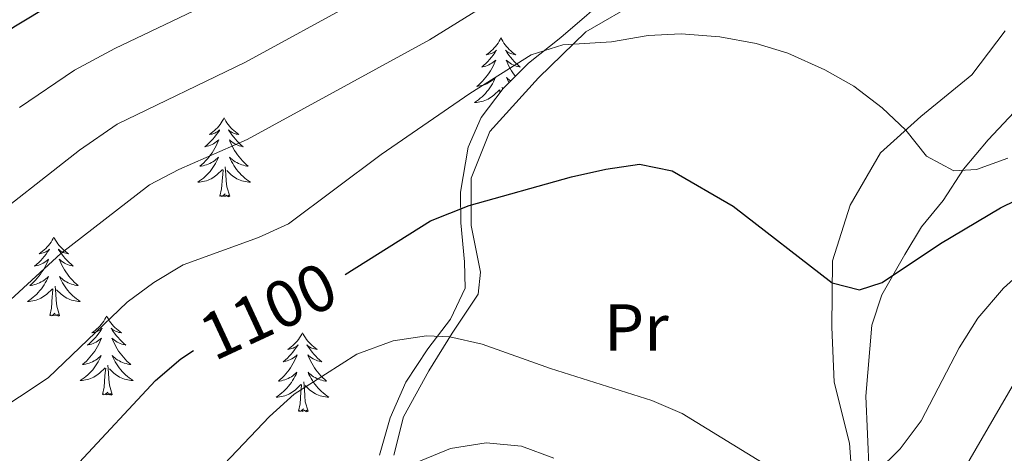
# Model space of a CAD drawing. Units: metres. Extents: x 671249 to 675778, y 739628 to 742709.
# Drawn here: x 673209 to 673358, y 740275 to 740340 of the extents above; entities that cross this region are included whole.
import ezdxf
from ezdxf.enums import TextEntityAlignment as Align

# ---------------------------------------------------------------- set-up
doc = ezdxf.new("R2010")
doc.units = ezdxf.units.M
doc.header["$MEASUREMENT"] = 0
for name, color, linetype, lineweight in [('Carátula', 7, 'Continuous', 0), ('Elementos auxiliares', 7, 'Continuous', 0), ('Entidades rústicas y varios', 7, 'Continuous', 0), ('Relieve y altimetría', 7, 'Continuous', 0), ('Textos de rotulación', 7, 'Continuous', 0)]:
    doc.layers.add(name, color=color, linetype=linetype, lineweight=lineweight)
doc.styles.add('Style-Arial Narrow', font='txt')
doc.styles.add('Style-ariali', font='ariali.shx', dxfattribs={"bigfont": 'arialibig.shx'})
doc.linetypes.add('5zonar', pattern='A,-5,[89,dgnlstyle-md2_10e.shx,S=0.08,R=0,X=0,Y=0],-5', length=10)

msp = doc.modelspace()

# ---------------------------------------------------------------- linework, layer by layer
at = {"layer": 'Carátula', "color": 7, "linetype": 'Continuous', "lineweight": 0}
for points in [[(671324.142, 739627.573), (675777.721, 739739.94), (675702.811, 742709.006), (671249.231, 742596.638)], [(671324.142, 739627.573), (675777.721, 739739.939), (675702.81, 742709.005), (671249.231, 742596.638)]]:
    msp.add_3dface(points, dxfattribs=at)
at = {"layer": 'Elementos auxiliares', "color": 250, "linetype": 'Continuous', "lineweight": 0}
msp.add_3dface([(672136.701, 742356.73), (675543.28, 742442.74), (675602.46, 740129.31), (672194.69, 740043.33)], dxfattribs=at)
at = {"layer": 'Entidades rústicas y varios', "color": 92, "linetype": 'Continuous', "lineweight": 0, "flags": 128}
for points in [[(673281.711, 740337.677), (673281.599, 740337.458), (673281.444, 740337.183), (673281.277, 740336.917), (673281.094, 740336.66), (673280.9, 740336.412), (673280.693, 740336.174), (673280.475, 740335.948), (673280.244, 740335.732), (673280.004, 740335.529), (673279.753, 740335.338), (673279.493, 740335.16), (673279.693, 740335.183), (673279.895, 740335.221), (673280.095, 740335.277), (673280.289, 740335.345), (673280.479, 740335.43), (673280.659, 740335.529), (673280.834, 740335.641), (673281.039, 740335.833), (673280.998, 740335.767), (673280.767, 740335.423), (673280.525, 740335.086), (673280.269, 740334.761), (673280.001, 740334.444), (673279.72, 740334.14), (673279.428, 740333.845), (673279.126, 740333.563), (673278.812, 740333.292), (673278.937, 740333.315), (673279.182, 740333.372), (673279.425, 740333.445), (673279.66, 740333.533), (673279.892, 740333.636), (673280.114, 740333.755), (673280.331, 740333.885), (673280.537, 740334.03), (673280.734, 740334.187), (673280.921, 740334.357), (673280.834, 740334.136), (673280.678, 740333.775), (673280.507, 740333.42), (673280.321, 740333.074), (673280.122, 740332.733), (673279.909, 740332.402), (673279.682, 740332.08), (673279.444, 740331.768), (673279.192, 740331.466), (673278.929, 740331.174), (673278.654, 740330.893), (673278.366, 740330.622), (673278.07, 740330.364), (673278.265, 740330.39), (673278.532, 740330.437), (673278.796, 740330.499), (673279.055, 740330.579), (673279.309, 740330.672), (673279.558, 740330.781), (673279.799, 740330.904), (673280.032, 740331.042), (673280.258, 740331.191), (673280.474, 740331.356), (673280.679, 740331.531), (673280.875, 740331.719), (673280.734, 740331.392), (673280.579, 740331.071), (673280.41, 740330.757), (673280.226, 740330.452), (673280.03, 740330.155), (673279.819, 740329.867), (673279.597, 740329.589), (673279.362, 740329.321), (673279.115, 740329.063), (673278.857, 740328.818), (673278.588, 740328.584), (673278.309, 740328.362), (673278.021, 740328.153), (673277.73, 740327.963), (673277.995, 740327.971), (673278.259, 740327.996), (673278.521, 740328.038), (673278.779, 740328.094), (673279.035, 740328.167), (673279.284, 740328.253), (673279.528, 740328.356), (673279.766, 740328.472), (673279.997, 740328.603), (673280.218, 740328.749), (673280.431, 740328.906), (673280.634, 740329.076), (673281.482, 740329.876)], [(673281.711, 740337.677), (673281.821, 740337.459), (673281.976, 740337.184), (673282.145, 740336.918), (673282.326, 740336.66), (673282.521, 740336.412), (673282.728, 740336.174), (673282.947, 740335.949), (673283.176, 740335.732), (673283.416, 740335.529), (673283.667, 740335.339), (673283.928, 740335.16), (673283.728, 740335.183), (673283.525, 740335.221), (673283.327, 740335.276), (673283.132, 740335.345), (673282.943, 740335.43), (673282.761, 740335.529), (673282.587, 740335.641), (673282.382, 740335.832), (673282.423, 740335.767), (673282.654, 740335.422), (673282.896, 740335.086), (673283.153, 740334.76), (673283.421, 740334.444), (673283.7, 740334.139), (673283.992, 740333.845), (673284.295, 740333.562), (673284.608, 740333.292), (673284.484, 740333.315), (673284.238, 740333.372), (673283.996, 740333.445), (673283.761, 740333.533), (673283.529, 740333.637), (673283.306, 740333.754), (673283.091, 740333.886), (673282.883, 740334.03), (673282.687, 740334.188), (673282.5, 740334.357), (673282.587, 740334.135), (673282.743, 740333.774), (673282.914, 740333.42), (673283.099, 740333.074), (673283.3, 740332.734), (673283.511, 740332.403), (673283.738, 740332.08), (673283.878, 740331.897)], [(673283.163, 740331.193), (673282.947, 740331.355), (673282.742, 740331.531), (673282.546, 740331.719), (673282.687, 740331.393), (673282.843, 740331.071), (673282.911, 740330.944)], [(673281.522, 740329.406), (673281.56, 740329.843)], [(673281.924, 740329.937), (673281.893, 740330.283)], [(673239.972, 740325.652), (673239.86, 740325.434), (673239.705, 740325.159), (673239.538, 740324.892), (673239.355, 740324.636), (673239.161, 740324.388), (673238.954, 740324.149), (673238.736, 740323.924), (673238.505, 740323.707), (673238.265, 740323.505), (673238.014, 740323.313), (673237.754, 740323.136), (673237.954, 740323.159), (673238.156, 740323.196), (673238.356, 740323.251), (673238.55, 740323.32), (673238.74, 740323.406), (673238.92, 740323.504), (673239.095, 740323.617), (673239.3, 740323.807), (673239.259, 740323.742), (673239.028, 740323.397), (673238.786, 740323.062), (673238.53, 740322.735), (673238.262, 740322.419), (673237.981, 740322.114), (673237.689, 740321.821), (673237.387, 740321.537), (673237.073, 740321.266), (673237.198, 740321.289), (673237.443, 740321.347), (673237.686, 740321.42), (673237.921, 740321.508), (673238.152, 740321.611), (673238.375, 740321.729), (673238.592, 740321.86), (673238.798, 740322.006), (673238.995, 740322.163), (673239.182, 740322.332), (673239.095, 740322.11), (673238.939, 740321.749), (673238.768, 740321.396), (673238.582, 740321.048), (673238.383, 740320.709), (673238.17, 740320.377), (673237.943, 740320.055), (673237.705, 740319.743), (673237.453, 740319.44), (673237.19, 740319.148), (673236.915, 740318.867), (673236.627, 740318.597), (673236.331, 740318.339), (673236.526, 740318.364), (673236.793, 740318.411), (673237.057, 740318.475), (673237.316, 740318.553), (673237.57, 740318.648), (673237.819, 740318.755), (673238.06, 740318.878), (673238.293, 740319.016), (673238.519, 740319.167), (673238.735, 740319.33), (673238.94, 740319.506), (673239.136, 740319.694), (673238.995, 740319.368), (673238.84, 740319.047), (673238.671, 740318.732), (673238.487, 740318.428), (673238.291, 740318.131), (673238.08, 740317.842), (673237.858, 740317.565), (673237.623, 740317.297), (673237.376, 740317.038), (673237.118, 740316.794), (673236.849, 740316.56), (673236.57, 740316.338), (673236.282, 740316.128), (673235.991, 740315.937), (673236.256, 740315.947), (673236.52, 740315.971), (673236.782, 740316.012), (673237.04, 740316.069), (673237.296, 740316.141), (673237.546, 740316.228), (673237.789, 740316.331), (673238.027, 740316.447), (673238.258, 740316.578), (673238.479, 740316.723), (673238.692, 740316.881), (673238.895, 740317.052), (673239.743, 740317.85)], [(673239.972, 740325.652), (673240.082, 740325.433), (673240.237, 740325.158), (673240.406, 740324.892), (673240.587, 740324.636), (673240.782, 740324.387), (673240.989, 740324.15), (673241.208, 740323.923), (673241.437, 740323.708), (673241.677, 740323.505), (673241.928, 740323.313), (673242.189, 740323.136), (673241.989, 740323.159), (673241.786, 740323.196), (673241.588, 740323.251), (673241.393, 740323.321), (673241.204, 740323.406), (673241.022, 740323.504), (673240.848, 740323.616), (673240.643, 740323.808), (673240.684, 740323.743), (673240.915, 740323.398), (673241.157, 740323.062), (673241.414, 740322.735), (673241.682, 740322.42), (673241.961, 740322.115), (673242.253, 740321.821), (673242.556, 740321.537), (673242.869, 740321.266), (673242.746, 740321.289), (673242.499, 740321.347), (673242.257, 740321.421), (673242.022, 740321.509), (673241.79, 740321.611), (673241.567, 740321.729), (673241.352, 740321.86), (673241.144, 740322.005), (673240.947, 740322.162), (673240.761, 740322.332), (673240.848, 740322.11), (673241.004, 740321.749), (673241.175, 740321.395), (673241.36, 740321.048), (673241.561, 740320.708), (673241.772, 740320.377), (673241.999, 740320.056), (673242.238, 740319.744), (673242.489, 740319.44), (673242.754, 740319.149), (673243.029, 740318.867), (673243.316, 740318.598), (673243.612, 740318.339), (673243.417, 740318.364), (673243.149, 740318.411), (673242.887, 740318.475), (673242.627, 740318.553), (673242.372, 740318.648), (673242.124, 740318.756), (673241.883, 740318.878), (673241.649, 740319.017), (673241.425, 740319.166), (673241.208, 740319.331), (673241.002, 740319.506), (673240.807, 740319.695), (673240.948, 740319.367), (673241.104, 740319.046), (673241.273, 740318.732), (673241.455, 740318.428), (673241.653, 740318.13), (673241.862, 740317.843), (673242.085, 740317.564), (673242.32, 740317.296), (673242.567, 740317.038), (673242.824, 740316.794), (673243.093, 740316.559), (673243.373, 740316.337), (673243.661, 740316.128), (673243.952, 740315.938), (673243.687, 740315.946), (673243.424, 740315.971), (673243.162, 740316.012), (673242.902, 740316.069), (673242.647, 740316.141), (673242.397, 740316.229), (673242.153, 740316.332), (673241.915, 740316.448), (673241.685, 740316.579), (673241.463, 740316.723), (673241.25, 740316.881), (673241.048, 740317.051), (673240.389, 740317.671)], [(673239.352, 740313.801), (673239.597, 740314.92), (673239.71, 740316.661), (673239.758, 740317.094), (673239.821, 740317.817)], [(673240.823, 740313.801), (673240.393, 740315.242), (673240.302, 740316.146), (673240.257, 740317.094), (673240.154, 740318.259)], [(673240.823, 740313.801), (673240.648, 740313.734), (673240.629, 740313.972), (673240.439, 740313.75), (673240.319, 740313.953), (673240.197, 740313.845), (673239.928, 740313.792), (673240.124, 740314.185), (673239.738, 740313.805), (673239.551, 740313.75), (673239.51, 740313.912), (673239.352, 740313.801)], [(673214.313, 740307.667), (673214.203, 740307.448), (673214.047, 740307.173), (673213.879, 740306.906), (673213.698, 740306.65), (673213.504, 740306.402), (673213.297, 740306.163), (673213.077, 740305.937), (673212.848, 740305.721), (673212.608, 740305.518), (673212.356, 740305.327), (673212.097, 740305.149), (673212.295, 740305.172), (673212.498, 740305.21), (673212.697, 740305.265), (673212.892, 740305.334), (673213.081, 740305.42), (673213.262, 740305.518), (673213.436, 740305.631), (673213.641, 740305.821), (673213.6, 740305.756), (673213.371, 740305.411), (673213.127, 740305.076), (673212.871, 740304.749), (673212.603, 740304.433), (673212.324, 740304.128), (673212.031, 740303.835), (673211.728, 740303.551), (673211.416, 740303.28), (673211.539, 740303.303), (673211.786, 740303.361), (673212.027, 740303.435), (673212.263, 740303.523), (673212.494, 740303.625), (673212.718, 740303.743), (673212.933, 740303.875), (673213.141, 740304.02), (673213.338, 740304.176), (673213.525, 740304.347), (673213.436, 740304.124), (673213.28, 740303.763), (673213.109, 740303.409), (673212.925, 740303.062), (673212.724, 740302.722), (673212.513, 740302.391), (673212.286, 740302.07), (673212.046, 740301.757), (673211.795, 740301.454), (673211.531, 740301.162), (673211.256, 740300.881), (673210.969, 740300.611), (673210.672, 740300.353), (673210.869, 740300.378), (673211.136, 740300.425), (673211.398, 740300.489), (673211.657, 740300.567), (673211.912, 740300.662), (673212.16, 740300.769), (673212.401, 740300.892), (673212.635, 740301.03), (673212.86, 740301.18), (673213.076, 740301.344), (673213.283, 740301.521), (673213.477, 740301.709), (673213.336, 740301.381), (673213.181, 740301.06), (673213.012, 740300.747), (673212.83, 740300.442), (673212.632, 740300.145), (673212.422, 740299.856), (673212.199, 740299.579), (673211.964, 740299.311), (673211.719, 740299.052), (673211.461, 740298.808), (673211.191, 740298.573), (673210.912, 740298.352), (673210.623, 740298.142), (673210.334, 740297.951), (673210.599, 740297.961), (673210.861, 740297.985), (673211.123, 740298.026), (673211.383, 740298.084), (673211.637, 740298.155), (673211.887, 740298.242), (673212.131, 740298.346), (673212.37, 740298.462), (673212.599, 740298.592), (673212.822, 740298.737), (673213.035, 740298.896), (673213.238, 740299.066), (673214.086, 740299.864)], [(673214.313, 740307.667), (673214.425, 740307.447), (673214.58, 740307.172), (673214.747, 740306.906), (673214.929, 740306.65), (673215.123, 740306.402), (673215.33, 740306.164), (673215.549, 740305.937), (673215.78, 740305.721), (673216.02, 740305.518), (673216.271, 740305.327), (673216.53, 740305.15), (673216.332, 740305.173), (673216.129, 740305.211), (673215.929, 740305.266), (673215.734, 740305.335), (673215.545, 740305.419), (673215.365, 740305.518), (673215.191, 740305.63), (673214.986, 740305.821), (673215.026, 740305.756), (673215.256, 740305.412), (673215.5, 740305.076), (673215.755, 740304.749), (673216.023, 740304.434), (673216.303, 740304.129), (673216.595, 740303.834), (673216.899, 740303.551), (673217.212, 740303.28), (673217.087, 740303.303), (673216.841, 740303.361), (673216.6, 740303.434), (673216.363, 740303.522), (673216.133, 740303.625), (673215.91, 740303.744), (673215.693, 740303.874), (673215.486, 740304.019), (673215.289, 740304.176), (673215.102, 740304.346), (673215.191, 740304.125), (673215.347, 740303.763), (673215.518, 740303.41), (673215.703, 740303.062), (673215.902, 740302.722), (673216.115, 740302.391), (673216.342, 740302.069), (673216.581, 740301.757), (673216.832, 740301.454), (673217.095, 740301.163), (673217.37, 740300.881), (673217.657, 740300.612), (673217.955, 740300.353), (673217.758, 740300.378), (673217.492, 740300.425), (673217.228, 740300.489), (673216.969, 740300.567), (673216.715, 740300.661), (673216.467, 740300.77), (673216.226, 740300.893), (673215.991, 740301.031), (673215.766, 740301.18), (673215.55, 740301.345), (673215.344, 740301.521), (673215.15, 740301.709), (673215.291, 740301.381), (673215.445, 740301.06), (673215.614, 740300.746), (673215.798, 740300.442), (673215.994, 740300.145), (673216.205, 740299.857), (673216.428, 740299.578), (673216.663, 740299.31), (673216.908, 740299.052), (673217.166, 740298.808), (673217.435, 740298.573), (673217.714, 740298.351), (673218.003, 740298.143), (673218.293, 740297.951), (673218.028, 740297.96), (673217.765, 740297.986), (673217.503, 740298.026), (673217.245, 740298.083), (673216.99, 740298.155), (673216.74, 740298.243), (673216.496, 740298.346), (673216.258, 740298.462), (673216.027, 740298.592), (673215.806, 740298.737), (673215.593, 740298.895), (673215.389, 740299.065), (673214.731, 740299.686)], [(673213.695, 740295.815), (673213.94, 740296.934), (673214.053, 740298.675), (673214.101, 740299.108), (673214.164, 740299.831)], [(673215.164, 740295.815), (673214.736, 740297.255), (673214.644, 740298.159), (673214.598, 740299.108), (673214.497, 740300.273)], [(673215.164, 740295.815), (673214.99, 740295.747), (673214.972, 740295.986), (673214.781, 740295.765), (673214.66, 740295.968), (673214.539, 740295.859), (673214.269, 740295.806), (673214.465, 740296.199), (673214.081, 740295.818), (673213.892, 740295.764), (673213.851, 740295.926), (673213.695, 740295.815)], [(673222.273, 740295.748), (673222.163, 740295.529), (673222.008, 740295.254), (673221.839, 740294.987), (673221.658, 740294.731), (673221.464, 740294.483), (673221.257, 740294.244), (673221.037, 740294.019), (673220.808, 740293.802), (673220.568, 740293.6), (673220.317, 740293.408), (673220.056, 740293.231), (673220.256, 740293.253), (673220.459, 740293.291), (673220.657, 740293.346), (673220.853, 740293.415), (673221.042, 740293.501), (673221.222, 740293.599), (673221.396, 740293.712), (673221.602, 740293.902), (673221.56, 740293.837), (673221.331, 740293.492), (673221.087, 740293.157), (673220.831, 740292.83), (673220.563, 740292.514), (673220.284, 740292.209), (673219.991, 740291.916), (673219.688, 740291.632), (673219.375, 740291.361), (673219.499, 740291.384), (673219.745, 740291.442), (673219.987, 740291.516), (673220.223, 740291.604), (673220.455, 740291.706), (673220.678, 740291.824), (673220.893, 740291.956), (673221.101, 740292.101), (673221.297, 740292.258), (673221.485, 740292.428), (673221.396, 740292.205), (673221.24, 740291.844), (673221.069, 740291.491), (673220.884, 740291.143), (673220.684, 740290.803), (673220.473, 740290.472), (673220.246, 740290.151), (673220.007, 740289.838), (673219.755, 740289.535), (673219.491, 740289.243), (673219.216, 740288.962), (673218.929, 740288.692), (673218.633, 740288.434), (673218.828, 740288.459), (673219.096, 740288.506), (673219.358, 740288.57), (673219.617, 740288.648), (673219.872, 740288.743), (673220.121, 740288.85), (673220.361, 740288.973), (673220.595, 740289.111), (673220.82, 740289.262), (673221.036, 740289.425), (673221.242, 740289.602), (673221.437, 740289.79), (673221.296, 740289.462), (673221.141, 740289.141), (673220.972, 740288.828), (673220.789, 740288.523), (673220.592, 740288.226), (673220.383, 740287.937), (673220.16, 740287.66), (673219.924, 740287.392), (673219.679, 740287.133), (673219.421, 740286.889), (673219.152, 740286.654), (673218.872, 740286.433), (673218.583, 740286.223), (673218.293, 740286.032), (673218.559, 740286.042), (673218.821, 740286.066), (673219.083, 740286.107), (673219.342, 740286.165), (673219.597, 740286.236), (673219.847, 740286.323), (673220.092, 740286.427), (673220.33, 740286.543), (673220.56, 740286.673), (673220.781, 740286.818), (673220.994, 740286.976), (673221.198, 740287.147), (673222.045, 740287.945)], [(673222.273, 740295.748), (673222.385, 740295.528), (673222.54, 740295.253), (673222.708, 740294.987), (673222.889, 740294.731), (673223.083, 740294.483), (673223.29, 740294.245), (673223.509, 740294.018), (673223.74, 740293.802), (673223.979, 740293.599), (673224.231, 740293.408), (673224.49, 740293.231), (673224.292, 740293.254), (673224.089, 740293.292), (673223.889, 740293.347), (673223.694, 740293.416), (673223.505, 740293.5), (673223.325, 740293.599), (673223.151, 740293.711), (673222.945, 740293.902), (673222.987, 740293.837), (673223.216, 740293.493), (673223.459, 740293.157), (673223.715, 740292.83), (673223.983, 740292.515), (673224.263, 740292.21), (673224.556, 740291.915), (673224.859, 740291.632), (673225.172, 740291.361), (673225.047, 740291.384), (673224.802, 740291.442), (673224.56, 740291.515), (673224.323, 740291.603), (673224.093, 740291.706), (673223.87, 740291.825), (673223.653, 740291.955), (673223.447, 740292.1), (673223.25, 740292.257), (673223.062, 740292.427), (673223.151, 740292.206), (673223.306, 740291.844), (673223.477, 740291.491), (673223.663, 740291.143), (673223.862, 740290.803), (673224.075, 740290.472), (673224.301, 740290.15), (673224.54, 740289.838), (673224.792, 740289.535), (673225.055, 740289.244), (673225.33, 740288.962), (673225.617, 740288.693), (673225.915, 740288.434), (673225.718, 740288.459), (673225.452, 740288.506), (673225.188, 740288.57), (673224.929, 740288.648), (673224.675, 740288.742), (673224.427, 740288.851), (673224.186, 740288.974), (673223.951, 740289.112), (673223.726, 740289.261), (673223.51, 740289.426), (673223.305, 740289.602), (673223.11, 740289.79), (673223.25, 740289.462), (673223.405, 740289.141), (673223.574, 740288.827), (673223.757, 740288.523), (673223.954, 740288.226), (673224.165, 740287.938), (673224.388, 740287.659), (673224.623, 740287.391), (673224.868, 740287.133), (673225.127, 740286.889), (673225.396, 740286.654), (673225.674, 740286.432), (673225.964, 740286.224), (673226.254, 740286.032), (673225.988, 740286.041), (673225.726, 740286.067), (673225.463, 740286.107), (673225.205, 740286.164), (673224.949, 740286.236), (673224.7, 740286.324), (673224.455, 740286.427), (673224.217, 740286.543), (673223.988, 740286.673), (673223.765, 740286.818), (673223.553, 740286.976), (673223.35, 740287.146), (673222.692, 740287.767)], [(673251.789, 740293.239), (673251.677, 740293.02), (673251.522, 740292.745), (673251.355, 740292.479), (673251.172, 740292.222), (673250.979, 740291.974), (673250.771, 740291.736), (673250.552, 740291.51), (673250.322, 740291.295), (673250.083, 740291.091), (673249.831, 740290.9), (673249.572, 740290.722), (673249.77, 740290.745), (673249.973, 740290.784), (673250.172, 740290.839), (673250.367, 740290.908), (673250.556, 740290.992), (673250.738, 740291.091), (673250.911, 740291.203), (673251.116, 740291.395), (673251.076, 740291.33), (673250.845, 740290.985), (673250.603, 740290.648), (673250.346, 740290.322), (673250.079, 740290.006), (673249.798, 740289.701), (673249.507, 740289.407), (673249.204, 740289.125), (673248.891, 740288.854), (673249.014, 740288.877), (673249.261, 740288.934), (673249.503, 740289.007), (673249.739, 740289.095), (673249.969, 740289.198), (673250.192, 740289.317), (673250.408, 740289.447), (673250.615, 740289.592), (673250.813, 740289.749), (673250.999, 740289.919), (673250.911, 740289.697), (673250.755, 740289.336), (673250.585, 740288.982), (673250.4, 740288.636), (673250.199, 740288.296), (673249.987, 740287.964), (673249.76, 740287.642), (673249.521, 740287.33), (673249.271, 740287.028), (673249.006, 740286.735), (673248.731, 740286.454), (673248.445, 740286.185), (673248.147, 740285.926), (673248.344, 740285.951), (673248.61, 740285.999), (673248.873, 740286.061), (673249.132, 740286.14), (673249.388, 740286.234), (673249.635, 740286.343), (673249.876, 740286.466), (673250.111, 740286.604), (673250.335, 740286.753), (673250.551, 740286.917), (673250.758, 740287.093), (673250.953, 740287.281), (673250.811, 740286.955), (673250.656, 740286.634), (673250.487, 740286.319), (673250.305, 740286.014), (673250.107, 740285.717), (673249.897, 740285.429), (673249.674, 740285.151), (673249.44, 740284.883), (673249.193, 740284.625), (673248.935, 740284.38), (673248.666, 740284.147), (673248.388, 740283.924), (673248.098, 740283.715), (673247.809, 740283.525), (673248.074, 740283.533), (673248.336, 740283.558), (673248.598, 740283.6), (673248.858, 740283.656), (673249.112, 740283.729), (673249.363, 740283.815), (673249.606, 740283.918), (673249.844, 740284.034), (673250.074, 740284.165), (673250.297, 740284.311), (673250.51, 740284.468), (673250.712, 740284.638), (673251.561, 740285.437)], [(673251.789, 740293.239), (673251.899, 740293.02), (673252.054, 740292.746), (673252.222, 740292.479), (673252.405, 740292.222), (673252.598, 740291.974), (673252.805, 740291.736), (673253.025, 740291.511), (673253.254, 740291.295), (673253.495, 740291.092), (673253.745, 740290.901), (673254.005, 740290.722), (673253.806, 740290.745), (673253.603, 740290.783), (673253.404, 740290.838), (673253.209, 740290.907), (673253.02, 740290.993), (673252.839, 740291.091), (673252.666, 740291.204), (673252.461, 740291.395), (673252.501, 740291.33), (673252.731, 740290.984), (673252.975, 740290.648), (673253.23, 740290.323), (673253.498, 740290.006), (673253.779, 740289.701), (673254.07, 740289.408), (673254.373, 740289.124), (673254.686, 740288.853), (673254.563, 740288.877), (673254.316, 740288.935), (673254.074, 740289.007), (673253.838, 740289.096), (673253.607, 740289.199), (673253.384, 740289.316), (673253.168, 740289.448), (673252.961, 740289.593), (673252.764, 740289.75), (673252.578, 740289.919), (673252.665, 740289.697), (673252.822, 740289.336), (673252.993, 740288.982), (673253.177, 740288.636), (673253.377, 740288.296), (673253.59, 740287.964), (673253.817, 740287.643), (673254.056, 740287.33), (673254.306, 740287.028), (673254.571, 740286.735), (673254.845, 740286.454), (673255.133, 740286.184), (673255.429, 740285.927), (673255.234, 740285.952), (673254.967, 740285.998), (673254.704, 740286.061), (673254.445, 740286.14), (673254.189, 740286.235), (673253.942, 740286.342), (673253.7, 740286.465), (673253.467, 740286.603), (673253.241, 740286.754), (673253.026, 740286.917), (673252.819, 740287.093), (673252.624, 740287.281), (673252.766, 740286.955), (673252.921, 740286.634), (673253.09, 740286.32), (673253.273, 740286.014), (673253.469, 740285.717), (673253.679, 740285.429), (673253.903, 740285.151), (673254.137, 740284.884), (673254.383, 740284.625), (673254.641, 740284.38), (673254.91, 740284.146), (673255.19, 740283.924), (673255.478, 740283.715), (673255.768, 740283.524), (673255.504, 740283.534), (673255.24, 740283.558), (673254.978, 740283.6), (673254.72, 740283.656), (673254.465, 740283.729), (673254.214, 740283.815), (673253.971, 740283.918), (673253.733, 740284.034), (673253.502, 740284.166), (673253.281, 740284.31), (673253.068, 740284.469), (673252.864, 740284.639), (673252.206, 740285.258)], [(673221.654, 740283.896), (673221.9, 740285.015), (673222.012, 740286.756), (673222.06, 740287.189), (673222.124, 740287.912)], [(673223.124, 740283.896), (673222.695, 740285.336), (673222.604, 740286.24), (673222.558, 740287.189), (673222.457, 740288.354)], [(673251.17, 740281.389), (673251.414, 740282.506), (673251.528, 740284.249), (673251.576, 740284.681), (673251.638, 740285.404)], [(673252.639, 740281.388), (673252.211, 740282.829), (673252.12, 740283.733), (673252.074, 740284.682), (673251.971, 740285.845)], [(673223.124, 740283.896), (673222.95, 740283.829), (673222.931, 740284.067), (673222.742, 740283.846), (673222.62, 740284.049), (673222.499, 740283.94), (673222.229, 740283.887), (673222.426, 740284.28), (673222.04, 740283.899), (673221.852, 740283.845), (673221.811, 740284.007), (673221.654, 740283.896)], [(673252.639, 740281.388), (673252.466, 740281.32), (673252.447, 740281.559), (673252.256, 740281.337), (673252.135, 740281.54), (673252.015, 740281.432), (673251.744, 740281.378), (673251.94, 740281.771), (673251.556, 740281.392), (673251.367, 740281.338), (673251.327, 740281.5), (673251.17, 740281.389)]]:
    msp.add_lwpolyline(points, dxfattribs=at)
at = {"layer": 'Entidades rústicas y varios', "color": 92, "linetype": 'Continuous', "lineweight": 0}
for points in [[(673265.538, 740274.768, 1090.719), (673267.035, 740280.539, 1091.822), (673270.824, 740287.468, 1093.763), (673274.337, 740293.144, 1095.133), (673278.271, 740299.045, 1096.008), (673278.642, 740302.352, 1096.921), (673277.219, 740309.404, 1099.203), (673277.207, 740316.519, 1101.03), (673280.047, 740323.572, 1102.514), (673287.384, 740331.648, 1104.112), (673294.523, 740338.587, 1105.291), (673302.668, 740343.309, 1106.699), (673308.961, 740349.189, 1107.802), (673311.768, 740356.851, 1109.172), (673313.883, 740363.682, 1110.922), (673317.861, 740370.533, 1112.863), (673322.011, 740375.062, 1114.346), (673327.965, 740377.14, 1115.488), (673336.219, 740376.877, 1116.591), (673343.547, 740375.064, 1117.01), (673352.12, 740372.019, 1117.771), (673360.388, 740369.131, 1117.466)], [(673357.724, 740338.754, 1108.868), (673352.681, 740332.101, 1107.46), (673344.977, 740325.814, 1105.595), (673338.917, 740320.35, 1103.997), (673334.32, 740312.477, 1102.285), (673331.659, 740304.091, 1100.535), (673331.57, 740294.086, 1098.937), (673331.953, 740285.788, 1097.339), (673334.232, 740276.559, 1095.969), (673334.773, 740268.945, 1094.79)]]:
    msp.add_polyline3d(points, dxfattribs=at)
at = {"layer": 'Entidades rústicas y varios', "color": 92, "linetype": '5zonar', "lineweight": 0, "ltscale": 0.5}
for points in [[(673298.94, 740344.826, 1113.684), (673290.735, 740337.747, 1111.934), (673285.872, 740333.862, 1111.529), (673282.028, 740330.076, 1111.383), (673278.71, 740325.686, 1110.87), (673276.738, 740321.203, 1109.879), (673275.583, 740314.419, 1107.943), (673275.649, 740309.798, 1105.998), (673276.206, 740303.935, 1101.965), (673276.324, 740299.975, 1101.204), (673274.076, 740295.277, 1100.595), (673270.687, 740290.818, 1100.367), (673267.379, 740285.782, 1099.973), (673264.994, 740280.416, 1098.544), (673263.403, 740274.764, 1096.472)], [(673337.186, 740272.196, 1101.204), (673336.681, 740283.654, 1103.349), (673337.631, 740294.388, 1104.131), (673339.095, 740298.967, 1105.541), (673342.56, 740305.024, 1107.852), (673345.121, 740309.186, 1108.89), (673348.352, 740313.191, 1109.346), (673351.437, 740317.882, 1110.107), (673355.159, 740322.333, 1110.912), (673362.166, 740329.786, 1111.176)]]:
    msp.add_polyline3d(points, dxfattribs=at)
at = {"layer": 'Relieve y altimetría', "color": 30, "linetype": 'Continuous', "lineweight": 0, "flags": 128}
for points, elevation in [([(673209.15, 740327.202), (673217.411, 740332.836), (673223.477, 740336.109), (673238.558, 740343.291), (673254.914, 740352.197), (673269.961, 740362.6), (673282.196, 740369.562), (673291.873, 740376.014), (673297.062, 740379.651), (673300.97, 740382.85), (673309.505, 740388.482), (673314.205, 740390.686), (673319.238, 740391.86), (673324.231, 740392.182), (673329.499, 740391.136), (673339.893, 740386.921), (673349.878, 740383.571), (673361.079, 740381.75)], 1120), ([(673202.475, 740308.476), (673218.177, 740320.783), (673223.876, 740324.672), (673243.216, 740334.006), (673260.15, 740343.286), (673268.414, 740348.358), (673276.789, 740353.983), (673291.683, 740362.112), (673298.258, 740366.637), (673300.653, 740368.432), (673305.097, 740371.932), (673309.651, 740374.822), (673315.15, 740377.131), (673320.085, 740377.977), (673324.945, 740376.459), (673336.64, 740371.358), (673351.74, 740366.47), (673366.343, 740362.797)], 1115), ([(673160.451, 740272.317), (673175.488, 740277.626), (673184.789, 740282.3), (673194.369, 740287.858), (673203.334, 740294.168), (673215.338, 740305.194), (673228.711, 740315.548), (673233.14, 740317.869), (673243.453, 740322.383), (673270.909, 740337.398), (673284.228, 740345.693), (673294.273, 740350.508), (673298.573, 740353.061), (673306.827, 740358.769), (673311.69, 740360.113), (673312.767, 740360.082), (673321.392, 740358.637), (673331.884, 740357.706), (673336.787, 740356.722), (673341.686, 740353.983), (673351.162, 740347.53), (673355.781, 740344.941), (673360.566, 740342.963)], 1110), ([(673204.763, 740280.724), (673213.46, 740286.456), (673225.345, 740297.818), (673229.36, 740300.795), (673233.819, 740303.462), (673245.14, 740307.574), (673249.693, 740309.656), (673263.629, 740320.12), (673277.009, 740329.33), (673286.248, 740335.141), (673291.016, 740336.653), (673298.356, 740337.092), (673303.881, 740338.069), (673308.876, 740338.295), (673314.723, 740337.861), (673320.193, 740336.86), (673324.966, 740335.375), (673330.546, 740332.85), (673334.916, 740330.428), (673339.192, 740327.143), (673342.72, 740323.78), (673345.843, 740319.833), (673349.971, 740317.666), (673353.397, 740317.864), (673358.132, 740319.548)], 1105), ([(673338.308, 740272.21), (673341.875, 740275.712), (673345.055, 740279.954), (673350.762, 740290.935), (673353.58, 740295.437), (673357.463, 740299.969), (673365.407, 740307.096)], 1095), ([(673239.039, 740272.401), (673246.835, 740280.589), (673250.53, 740283.958), (673259.97, 740289.985), (673265.467, 740292.031), (673270.46, 740292.756), (673273.995, 740292.592), (673278.881, 740291.525), (673289.194, 740287.857), (673304.426, 740283.002), (673309.023, 740281.033), (673322.523, 740272.76)], 1095), ([(673351.545, 740272.652), (673363.629, 740293.504)], 1090), ([(673257.101, 740268.781), (673274.076, 740275.779), (673279.487, 740276.645), (673284.81, 740276.103), (673289.663, 740274.309)], 1090)]:
    msp.add_lwpolyline(points, dxfattribs=dict(at, elevation=elevation))
at = {"layer": 'Relieve y altimetría', "color": 30, "linetype": 'Continuous', "lineweight": 30, "flags": 128}
for points, elevation in [([(673045.194, 740251.082), (673067.107, 740275.711), (673073.767, 740282.145), (673077.51, 740284.939), (673082.03, 740287.139), (673084.652, 740287.906), (673132.433, 740298.427), (673147.512, 740303.716), (673158.805, 740308.776), (673163.225, 740311.11), (673168.596, 740314.499), (673182.252, 740324.809), (673198.672, 740332.99), (673208.284, 740339.383), (673214.209, 740342.921), (673238.368, 740354.82), (673249.676, 740361.106), (673251.259, 740362.29)], 1125), ([(673258.228, 740302.006), (673271.106, 740310.108), (673276.893, 740312.411), (673292.319, 740316.748), (673297.504, 740317.92), (673302.61, 740318.674), (673307.494, 740317.634), (673316.702, 740312.31), (673331.629, 740300.742), (673335.767, 740299.716), (673339.163, 740300.789), (673347.966, 740306.685), (673356.993, 740312.048), (673361.732, 740314.402)], 1100), ([(673218.102, 740273.673), (673229.64, 740286.011), (673233.437, 740289.288), (673235.383, 740290.57)], 1100)]:
    msp.add_lwpolyline(points, dxfattribs=dict(at, elevation=elevation))

# ---------------------------------------------------------------- texts
at = {"layer": 'Entidades rústicas y varios', "color": 92, "linetype": 'Continuous', "lineweight": 0, "style": 'Style-Arial Narrow'}
msp.add_text('Pr', height=7, dxfattribs=at).set_placement((673302.125, 740294.018, 1096.572), align=Align.MIDDLE_CENTER)
at = {"layer": 'Textos de rotulación', "color": 27, "linetype": 'Continuous', "lineweight": 0, "style": 'Style-ariali'}
msp.add_text('1100', height=7, rotation=24.90892, dxfattribs=at).set_placement((673246.612, 740296.515, 1100), align=Align.MIDDLE_CENTER)

doc.saveas('drawing.dxf')
